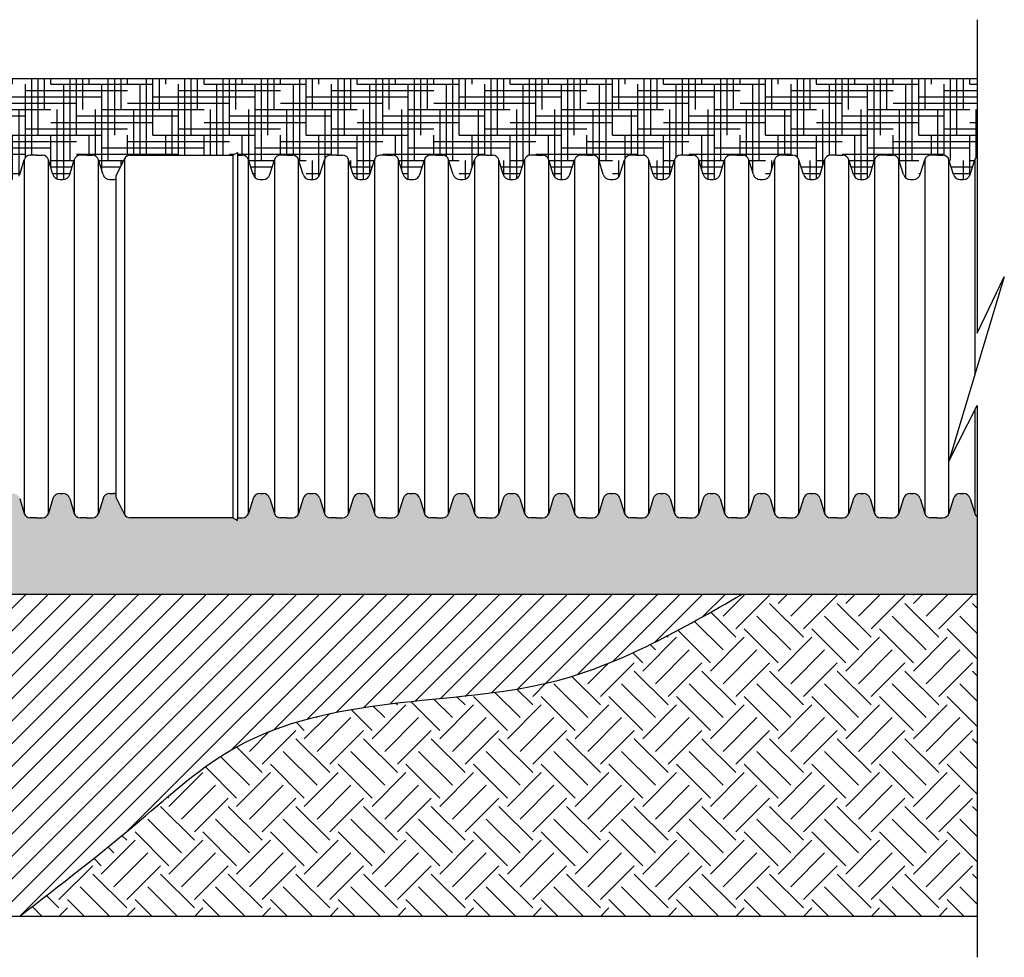
# Model space of a CAD drawing. Units: inches. Extents: x -260 to -141, y -407 to -310.
# Drawn here: x -219 to -141, y -407 to -333 of the extents above; entities that cross this region are included whole.
import ezdxf

# ---------------------------------------------------------------- set-up
doc = ezdxf.new("R2010")
doc.units = ezdxf.units.IN
doc.header["$MEASUREMENT"] = 0
for name, color, linetype in [('Dimmensions', 5, 'Continuous'), ('Foundation', 251, 'Continuous'), ('HDPE Pipe', 7, 'Continuous'), ('Hidden Lines', 7, 'Continuous'), ('Initiall Backfill', 34, 'Continuous'), ('Undisturbed Soil', 36, 'Continuous')]:
    doc.layers.add(name, color=color, linetype=linetype)

msp = doc.modelspace()

# ---------------------------------------------------------------- hatches: boundary and pattern name
h = msp.add_hatch()
h.set_pattern_fill('HOUND', color=26, scale=8)
h.set_pattern_definition([(0, (-244.1935, -378.38077), (2, 0.5), [8, -4]), (90, (-244.1935, -378.38077), (-0.5, -2), [8, -4])])
edge = h.paths.add_edge_path()
edge.add_line((-143.605, -337.961), (-240.569, -337.961))
edge.add_line((-240.569, -337.961), (-240.569, -341.971))
edge.add_line((-240.569, -341.971), (-243.569, -341.971))
edge.add_line((-243.569, -341.971), (-244.194, -343.461))
edge.add_line((-244.194, -343.461), (-233.013, -343.461))
edge.add_line((-233.013, -343.461), (-233.013, -343.961))
edge.add_line((-233.013, -343.961), (-232.533, -343.961))
edge.add_arc((-232.533, -344.451), 0.49, 19.15336, 90, ccw=False)
edge.add_line((-232.07, -344.29), (-231.709, -345.473))
edge.add_arc((-231.176, -345.317), 0.555, 196.33786, 268.92633)
edge.add_line((-231.187, -345.872), (-231.053, -345.872))
edge.add_line((-231.053, -345.872), (-230.926, -345.872))
edge.add_arc((-230.927, -345.306), 0.565, 270.09304, 354.29051)
edge.add_line((-230.364, -345.363), (-230.042, -344.308))
edge.add_arc((-229.574, -344.451), 0.49, 90, 163.01845, ccw=False)
edge.add_line((-229.574, -343.961), (-229.099, -343.961))
edge.add_line((-229.099, -343.961), (-228.619, -343.961))
edge.add_arc((-228.627, -344.47), 0.509, 18.58444, 89.0653, ccw=False)
edge.add_line((-228.145, -344.308), (-227.816, -345.383))
edge.add_arc((-227.254, -345.304), 0.568, 188.04214, 268.68208)
edge.add_line((-227.267, -345.872), (-227.133, -345.872))
edge.add_line((-227.133, -345.872), (-227.006, -345.872))
edge.add_arc((-227.006, -345.323), 0.549, 270, 344.13444)
edge.add_line((-226.478, -345.473), (-226.128, -344.328))
edge.add_arc((-225.654, -344.451), 0.49, 90.67353, 165.50145, ccw=False)
edge.add_line((-225.659, -343.961), (-225.179, -343.961))
edge.add_line((-225.179, -343.961), (-224.699, -343.961))
edge.add_arc((-224.708, -344.471), 0.511, 20.79683, 89.02452, ccw=False)
edge.add_line((-224.23, -344.29), (-223.869, -345.473))
edge.add_arc((-223.341, -345.323), 0.549, 195.86556, 269.39863)
edge.add_line((-223.347, -345.872), (-223.219, -345.872))
edge.add_line((-223.219, -345.872), (-223.086, -345.872))
edge.add_arc((-223.086, -345.323), 0.549, 270, 344.13444)
edge.add_line((-222.558, -345.473), (-222.202, -344.308))
edge.add_arc((-221.734, -344.451), 0.49, 90.67353, 163.01845, ccw=False)
edge.add_line((-221.739, -343.961), (-221.259, -343.961))
edge.add_line((-221.259, -343.961), (-220.773, -343.961))
edge.add_arc((-220.789, -344.472), 0.512, 20.86743, 88.28592, ccw=False)
edge.add_line((-220.31, -344.29), (-219.949, -345.473))
edge.add_arc((-219.421, -345.323), 0.549, 195.86556, 269.39863)
edge.add_line((-219.427, -345.872), (-219.299, -345.872))
edge.add_line((-219.299, -345.872), (-219.166, -345.872))
edge.add_arc((-219.166, -345.323), 0.549, 270, 344.13444)
edge.add_line((-218.638, -345.473), (-218.282, -344.308))
edge.add_arc((-217.814, -344.451), 0.49, 90.67353, 163.01845, ccw=False)
edge.add_line((-217.819, -343.961), (-217.333, -343.961))
edge.add_line((-217.333, -343.961), (-216.853, -343.961))
edge.add_arc((-216.853, -344.451), 0.49, 19.15336, 90, ccw=False)
edge.add_line((-216.39, -344.29), (-216.029, -345.473))
edge.add_arc((-215.501, -345.323), 0.549, 195.86556, 269.39863)
edge.add_line((-215.507, -345.872), (-215.373, -345.872))
edge.add_line((-215.373, -345.872), (-215.246, -345.872))
edge.add_arc((-215.246, -345.323), 0.549, 270, 344.13444)
edge.add_line((-214.718, -345.473), (-214.362, -344.308))
edge.add_arc((-213.894, -344.451), 0.49, 90.67353, 163.01845, ccw=False)
edge.add_line((-213.899, -343.961), (-213.419, -343.961))
edge.add_line((-213.419, -343.961), (-212.933, -343.961))
edge.add_arc((-212.933, -344.451), 0.49, 16.98155, 90, ccw=False)
edge.add_line((-212.465, -344.308), (-212.109, -345.473))
edge.add_arc((-211.581, -345.323), 0.549, 195.86556, 235.81854)
edge.add_arc((-211.581, -345.323), 0.549, 235.81854, 270)
edge.add_line((-211.581, -345.872), (-211.326, -345.872))
edge.add_arc((-211.326, -345.323), 0.549, 270, 295.05394)
edge.add_line((-211.094, -345.82), (-211.094, -345.57))
edge.add_line((-211.094, -345.57), (-210.417, -344.227))
edge.add_arc((-209.964, -344.48), 0.519, 91.95672, 150.9078, ccw=False)
edge.add_line((-209.981, -343.961), (-201.94, -343.961))
edge.add_line((-201.94, -343.961), (-201.571, -343.748))
edge.add_line((-201.571, -343.748), (-201.571, -343.961))
edge.add_line((-201.571, -343.961), (-201.103, -343.961))
edge.add_arc((-201.192, -344.468), 0.515, 31.71402, 79.97763, ccw=False)
edge.add_line((-200.754, -344.197), (-200.705, -344.308))
edge.add_line((-200.705, -344.308), (-200.349, -345.473))
edge.add_arc((-199.816, -345.317), 0.555, 196.33786, 268.92633)
edge.add_line((-199.827, -345.872), (-199.699, -345.872))
edge.add_line((-199.699, -345.872), (-199.566, -345.872))
edge.add_arc((-199.573, -345.314), 0.558, 270.70431, 343.43013)
edge.add_line((-199.038, -345.473), (-198.682, -344.308))
edge.add_arc((-198.214, -344.451), 0.49, 90.67353, 163.01845, ccw=False)
edge.add_line((-198.219, -343.961), (-197.739, -343.961))
edge.add_line((-197.739, -343.961), (-197.253, -343.961))
edge.add_arc((-197.253, -344.451), 0.49, 16.98155, 90, ccw=False)
edge.add_line((-196.785, -344.308), (-196.429, -345.473))
edge.add_arc((-195.901, -345.323), 0.549, 195.86556, 269.39863)
edge.add_line((-195.907, -345.872), (-195.779, -345.872))
edge.add_line((-195.779, -345.872), (-195.652, -345.872))
edge.add_arc((-195.646, -345.323), 0.549, 269.40647, 344.13077)
edge.add_line((-195.118, -345.473), (-194.762, -344.308))
edge.add_arc((-194.294, -344.451), 0.49, 90.67353, 163.01845, ccw=False)
edge.add_line((-194.299, -343.961), (-193.813, -343.961))
edge.add_line((-193.813, -343.961), (-193.333, -343.961))
edge.add_arc((-193.333, -344.451), 0.49, 19.15336, 90, ccw=False)
edge.add_line((-192.87, -344.29), (-192.509, -345.473))
edge.add_arc((-191.981, -345.323), 0.549, 195.86556, 269.39863)
edge.add_line((-191.987, -345.872), (-191.853, -345.872))
edge.add_line((-191.853, -345.872), (-191.726, -345.872))
edge.add_arc((-191.733, -345.314), 0.558, 270.70431, 343.43013)
edge.add_line((-191.198, -345.473), (-190.842, -344.308))
edge.add_arc((-190.374, -344.451), 0.49, 90.67353, 163.01845, ccw=False)
edge.add_line((-190.379, -343.961), (-189.899, -343.961))
edge.add_line((-189.899, -343.961), (-189.413, -343.961))
edge.add_arc((-189.413, -344.451), 0.49, 19.15336, 90, ccw=False)
edge.add_line((-188.95, -344.29), (-188.589, -345.473))
edge.add_arc((-188.061, -345.323), 0.549, 195.86556, 269.39863)
edge.add_line((-188.067, -345.872), (-187.939, -345.872))
edge.add_line((-187.939, -345.872), (-187.806, -345.872))
edge.add_arc((-187.806, -345.323), 0.549, 270, 344.13444)
edge.add_line((-187.278, -345.473), (-186.922, -344.308))
edge.add_arc((-186.454, -344.451), 0.49, 90, 163.01845, ccw=False)
edge.add_line((-186.454, -343.961), (-185.973, -343.961))
edge.add_line((-185.973, -343.961), (-185.493, -343.961))
edge.add_arc((-185.493, -344.451), 0.49, 16.98155, 90, ccw=False)
edge.add_line((-185.025, -344.308), (-184.669, -345.473))
edge.add_arc((-184.141, -345.323), 0.549, 195.86556, 269.39863)
edge.add_line((-184.147, -345.872), (-184.019, -345.872))
edge.add_line((-184.019, -345.872), (-183.886, -345.872))
edge.add_arc((-183.886, -345.323), 0.549, 270, 344.13444)
edge.add_line((-183.358, -345.473), (-183.002, -344.308))
edge.add_arc((-182.534, -344.451), 0.49, 90.67353, 163.01845, ccw=False)
edge.add_line((-182.539, -343.961), (-182.053, -343.961))
edge.add_line((-182.053, -343.961), (-181.573, -343.961))
edge.add_arc((-181.589, -344.472), 0.512, 20.86743, 88.28592, ccw=False)
edge.add_line((-181.11, -344.29), (-180.749, -345.473))
edge.add_arc((-180.221, -345.323), 0.549, 195.86556, 269.39863)
edge.add_line((-180.227, -345.872), (-180.093, -345.872))
edge.add_line((-180.093, -345.872), (-179.966, -345.872))
edge.add_arc((-179.966, -345.323), 0.549, 270, 344.13444)
edge.add_line((-179.438, -345.473), (-179.082, -344.308))
edge.add_arc((-178.614, -344.451), 0.49, 90, 163.01845, ccw=False)
edge.add_line((-178.614, -343.961), (-178.133, -343.961))
edge.add_line((-178.133, -343.961), (-177.653, -343.961))
edge.add_arc((-177.653, -344.451), 0.49, 19.15336, 90, ccw=False)
edge.add_line((-177.19, -344.29), (-176.829, -345.473))
edge.add_arc((-176.301, -345.323), 0.549, 195.86556, 269.39863)
edge.add_line((-176.307, -345.872), (-176.173, -345.872))
edge.add_line((-176.173, -345.872), (-176.052, -345.872))
edge.add_arc((-176.046, -345.323), 0.549, 269.40647, 344.13077)
edge.add_line((-175.518, -345.473), (-175.168, -344.328))
edge.add_arc((-174.694, -344.451), 0.49, 90, 165.50145, ccw=False)
edge.add_line((-174.694, -343.961), (-174.213, -343.961))
edge.add_line((-174.213, -343.961), (-173.733, -343.961))
edge.add_arc((-173.733, -344.451), 0.49, 16.98155, 90, ccw=False)
edge.add_line((-173.265, -344.308), (-172.909, -345.473))
edge.add_arc((-172.381, -345.323), 0.549, 195.86556, 269.39863)
edge.add_line((-172.387, -345.872), (-172.259, -345.872))
edge.add_line((-172.259, -345.872), (-172.126, -345.872))
edge.add_arc((-172.126, -345.323), 0.549, 270, 344.13444)
edge.add_line((-171.598, -345.473), (-171.242, -344.308))
edge.add_arc((-170.774, -344.451), 0.49, 90, 163.01845, ccw=False)
edge.add_line((-170.774, -343.961), (-170.293, -343.961))
edge.add_line((-170.293, -343.961), (-169.813, -343.961))
edge.add_arc((-169.813, -344.451), 0.49, 19.15336, 90, ccw=False)
edge.add_line((-169.35, -344.29), (-168.989, -345.473))
edge.add_arc((-168.461, -345.323), 0.549, 195.86556, 270)
edge.add_line((-168.461, -345.872), (-168.339, -345.872))
edge.add_line((-168.339, -345.872), (-168.206, -345.872))
edge.add_arc((-168.206, -345.323), 0.549, 270, 344.13444)
edge.add_line((-167.678, -345.473), (-167.322, -344.308))
edge.add_arc((-166.854, -344.451), 0.49, 90, 163.01845, ccw=False)
edge.add_line((-166.854, -343.961), (-166.379, -343.961))
edge.add_line((-166.379, -343.961), (-165.899, -343.961))
edge.add_arc((-165.893, -344.451), 0.49, 16.98366, 90.66609, ccw=False)
edge.add_line((-165.425, -344.308), (-165.069, -345.473))
edge.add_arc((-164.541, -345.323), 0.549, 195.86556, 270)
edge.add_line((-164.541, -345.872), (-164.413, -345.872))
edge.add_line((-164.413, -345.872), (-164.286, -345.872))
edge.add_arc((-164.286, -345.323), 0.549, 270, 344.13444)
edge.add_line((-163.758, -345.473), (-163.402, -344.308))
edge.add_arc((-162.934, -344.451), 0.49, 90, 163.01845, ccw=False)
edge.add_line((-162.934, -343.961), (-162.459, -343.961))
edge.add_line((-162.459, -343.961), (-161.973, -343.961))
edge.add_arc((-161.973, -344.451), 0.49, 16.98155, 90, ccw=False)
edge.add_line((-161.505, -344.308), (-161.149, -345.473))
edge.add_arc((-160.621, -345.323), 0.549, 195.86556, 270)
edge.add_line((-160.621, -345.872), (-160.493, -345.872))
edge.add_line((-160.493, -345.872), (-160.366, -345.872))
edge.add_arc((-160.366, -345.323), 0.549, 270, 344.13444)
edge.add_line((-159.838, -345.473), (-159.482, -344.308))
edge.add_arc((-159.014, -344.451), 0.49, 90, 163.01845, ccw=False)
edge.add_line((-159.014, -343.961), (-158.533, -343.961))
edge.add_line((-158.533, -343.961), (-158.053, -343.961))
edge.add_arc((-158.068, -344.471), 0.51, 18.65286, 88.32869, ccw=False)
edge.add_line((-157.585, -344.308), (-157.229, -345.473))
edge.add_arc((-156.701, -345.323), 0.549, 195.86556, 270)
edge.add_line((-156.701, -345.872), (-156.573, -345.872))
edge.add_line((-156.573, -345.872), (-156.446, -345.872))
edge.add_arc((-156.446, -345.323), 0.549, 270, 344.13444)
edge.add_line((-155.918, -345.473), (-155.562, -344.308))
edge.add_arc((-155.094, -344.451), 0.49, 90, 163.01845, ccw=False)
edge.add_line((-155.094, -343.961), (-154.613, -343.961))
edge.add_line((-154.613, -343.961), (-154.133, -343.961))
edge.add_arc((-154.133, -344.451), 0.49, 16.98155, 90, ccw=False)
edge.add_line((-153.665, -344.308), (-153.309, -345.473))
edge.add_arc((-152.781, -345.323), 0.549, 195.86556, 270)
edge.add_line((-152.781, -345.872), (-152.659, -345.872))
edge.add_line((-152.659, -345.872), (-152.526, -345.872))
edge.add_arc((-152.526, -345.323), 0.549, 270, 344.13444)
edge.add_line((-151.998, -345.473), (-151.642, -344.308))
edge.add_arc((-151.174, -344.451), 0.49, 90, 163.01845, ccw=False)
edge.add_line((-151.174, -343.961), (-150.693, -343.961))
edge.add_line((-150.693, -343.961), (-150.213, -343.961))
edge.add_arc((-150.213, -344.451), 0.49, 16.98155, 90, ccw=False)
edge.add_line((-149.745, -344.308), (-149.389, -345.473))
edge.add_arc((-148.861, -345.323), 0.549, 195.86556, 270)
edge.add_line((-148.861, -345.872), (-148.733, -345.872))
edge.add_line((-148.733, -345.872), (-148.606, -345.872))
edge.add_arc((-148.606, -345.323), 0.549, 270, 344.13444)
edge.add_line((-148.078, -345.473), (-147.722, -344.308))
edge.add_arc((-147.254, -344.451), 0.49, 90, 163.01845, ccw=False)
edge.add_line((-147.254, -343.961), (-146.773, -343.961))
edge.add_line((-146.773, -343.961), (-146.299, -343.961))
edge.add_arc((-146.293, -344.451), 0.49, 16.98366, 90.66609, ccw=False)
edge.add_line((-145.825, -344.308), (-145.469, -345.473))
edge.add_arc((-144.941, -345.323), 0.549, 195.86556, 270)
edge.add_line((-144.941, -345.872), (-144.813, -345.872))
edge.add_line((-144.813, -345.872), (-144.686, -345.872))
edge.add_arc((-144.686, -345.323), 0.549, 270, 344.13444)
edge.add_line((-144.158, -345.473), (-143.802, -344.308))
edge.add_arc((-143.334, -344.451), 0.49, 122.83802, 163.01845, ccw=False)
edge.add_line((-143.599, -344.039), (-143.605, -337.961))
edge = h.paths.add_edge_path(flags=16)
edge.add_line((-210.456, -344.068), (-210.442, -344.051))
edge.add_arc((-209.248, -345.839), 2.15, 117.78221, 123.73364, ccw=False)
edge.add_line((-210.25, -343.937), (-210.456, -344.068))
at = {"layer": 'Foundation'}
h = msp.add_hatch(dxfattribs=at)
h.set_pattern_fill('ANSI31', color=256, scale=10, style=0)
h.set_pattern_definition([(45, (-295.111, -375.7801), (-0.883883, 0.883883), [])])
edge = h.paths.add_edge_path()
edge.add_line((-240.569, -378.381), (-240.569, -403.594))
edge.add_line((-240.569, -403.594), (-218.615, -403.594))
edge.add_spline(control_points=[(-218.615, -403.594), (-215.468, -401.164), (-209.787, -396.777), (-201.252, -388.991), (-189.337, -386.557), (-175.343, -386.035), (-166.741, -381.082), (-162.049, -378.381)], knot_values=[0, 0, 0, 0, 11.973498, 21.61206, 34.007051, 47.289792, 63.224181, 63.224181, 63.224181, 63.224181], degree=3, periodic=0)
edge.add_line((-162.049, -378.381), (-240.569, -378.381))
at = {"layer": 'Initiall Backfill'}
h = msp.add_hatch(dxfattribs=at)
h.set_pattern_fill('GRAVEL', color=253, scale=3, angle=45, style=0)
h.set_pattern_definition([(273.01279, (-0.59397, 3.64867), (2.12132034, -36.06244584), [0.403608, -39.957264]), (229.96974, (-0.57276, 3.24562), (23.33452378, 27.577164466), [0.692604, -68.567774]), (177.510447, (-1.01823, 2.71529), (44.547727215, -2.12132034), [0.488364, -48.348098]), (312.27369, (-1.31522, 1.35765), (-40.305086528, 44.547727215), [0.630714, -62.440674]), (337.833654, (-0.89095, 0.89095), (-36.06244584, 14.849242405), [0.618465, -61.22812]), (42.27369, (-0.3182, 0.65761), (-44.547727215, -40.305086528), [0.630714, -62.440674]), (82.69424, (0.14849, 1.08187), (-6.36396103, -48.790367902), [0.834087, -82.574546]), (117.255328, (0.25456, 1.90919), (-31.819805153, 61.518289963), [0.787464, -77.958964]), (166.429566, (-0.10607, 2.60922), (-44.547727215, 10.60660172), [0.63285, -62.65222]), (220.23636, (-0.72125, 2.75772), (25.45584412, 21.21320344), [0.722496, -35.402288]), (267.397438, (-1.27279, 2.29103), (-2.121320344, -48.790367902), [0.934344, -92.500125]), (183.814075, (0.8061, 3.43654), (-27.57716447, -2.12132034), [0.318903, -31.571534]), (216.469234, (0.4879, 3.41533), (31.819805153, 23.33452378), [0.606711, -60.064534]), (270, (0, 3.0547), (2.12132, -2.12132), [0.424263, -3.818378]), (248.19859, (-0.40305, 3.16077), (6.36396103, 14.8492424), [0.228474, -22.618845]), (336.80141, (-0.4879, 2.94864), (-8.4852814, 4.2426407), [0.323109, -15.832385]), (75.96376, (-0.1909, 2.82136), (2.12132034, 10.6066017), [0.524787, -16.968069]), (206.56505, (-0.0636, 3.3305), (6.363961, 2.1213203), [0.379473, -9.10736]), (61.38954, (-1.71827, 1.71827), (14.849242405, 27.577164466), [0.5316, -52.628535]), (115.346176, (-1.46371, 2.18496), (14.849242405, -31.81980515), [0.445983, -44.152223]), (338.19859, (-0.4879, 3.75474), (-14.8492424, 6.36396103), [0.456945, -22.390374]), (28.61046, (-0.06364, 3.58503), (-27.577164466, -14.849242405), [0.5316, -52.628535]), (24.443955, (-0.40305, 0.40305), (-14.8492424, -6.36396103), [0.51264, -25.119371]), (339.77514, (0.06364, 0.61518), (-33.9411255, 12.72792206), [0.429534, -42.52393]), (111.80141, (1.65463, 1.65463), (-6.36396103, 14.8492424), [0.456945, -22.390374]), (62.354025, (1.48492, 2.0789), (-19.09188309, -36.06244584), [0.502893, -49.78627]), (114.443955, (0.6152, 0.6152), (6.36396103, -14.8492424), [0.25632, -25.375691]), (146.30993, (1.52735, 1.52735), (-10.6066017, 6.363961), [0.15297, -15.144089]), (210.96376, (1.4001, 1.6122), (8.4852814, 4.2426407), [0.618465, -11.750852]), (231.009006, (0.86974, 1.294), (19.09188309, 23.33452378), [0.57315, -56.74177]), (348.69007, (0, 2.6304), (-6.363961, 2.1213203), [0.432666, -10.383988]), (38.157227, (0.42426, 2.54558), (40.305086528, 31.819805153), [0.755382, -74.782688]), (105.945396, (1.01823, 3.01227), (6.36396103, -23.33452378), [0.308868, -30.578022]), (135, (0.9334, 3.3093), (-4.24264, 4e-16), [0.18, -2.82]), (165.256437, (0.76368, 1.31522), (23.33452378, -6.36396103), [0.416772, -41.26056]), (93.01279, (0.36062, 1.42128), (-2.12132034, 36.06244584), [0.807216, -39.553656]), (45, (0.3182, 2.2274), (0, 4.24264), [0.78, -2.22]), (10.304846, (0.86974, 2.77893), (36.06244584, 6.36396103), [0.474342, -46.959823]), (299.0546, (1.33643, 2.8638), (6.36396103, -10.6066017), [0.436806, -21.403524]), (252.645975, (1.54856, 2.48194), (-19.091883092, -61.518289963), [0.711195, -70.408423]), (220.42608, (1.33643, 1.80312), (-29.69848481, -25.455844123), [0.752397, -74.48722])])
h.paths.add_polyline_path([(-143.599, -372.302, -0.177139), (-143.802, -372.034), (-144.164, -370.848, 0.324449), (-144.686, -370.47), (-144.813, -370.47), (-144.941, -370.47, 0.324449), (-145.462, -370.848), (-145.825, -372.034, -0.32984), (-146.293, -372.381), (-146.773, -372.381), (-147.254, -372.381, -0.32984), (-147.722, -372.034), (-148.084, -370.848, 0.324449), (-148.606, -370.47), (-148.733, -370.47), (-148.861, -370.47, 0.324449), (-149.382, -370.848), (-149.745, -372.034, -0.32984), (-150.213, -372.381), (-150.693, -372.381), (-151.174, -372.381, -0.32984), (-151.642, -372.034), (-152.004, -370.848, 0.324449), (-152.526, -370.47), (-152.653, -370.47), (-152.781, -370.47, 0.324449), (-153.302, -370.848), (-153.665, -372.034, -0.32984), (-154.133, -372.381), (-154.613, -372.381), (-155.094, -372.381, -0.32984), (-155.562, -372.034), (-155.924, -370.848, 0.324449), (-156.446, -370.47), (-156.573, -370.47), (-156.701, -370.47, 0.324449), (-157.222, -370.848), (-157.585, -372.034, -0.32984), (-158.053, -372.381), (-158.533, -372.381), (-159.014, -372.381, -0.32984), (-159.482, -372.034), (-159.844, -370.848, 0.324449), (-160.366, -370.47), (-160.493, -370.47), (-160.621, -370.47, 0.324449), (-161.142, -370.848), (-161.505, -372.034, -0.32984), (-161.973, -372.381), (-162.453, -372.381), (-162.934, -372.381, -0.32984), (-163.402, -372.034), (-163.764, -370.848, 0.324449), (-164.286, -370.47), (-164.413, -370.47), (-164.541, -370.47, 0.324449), (-165.062, -370.848), (-165.425, -372.034, -0.32984), (-165.893, -372.381), (-166.373, -372.381), (-166.854, -372.381, -0.32984), (-167.322, -372.034), (-167.684, -370.848, 0.324449), (-168.206, -370.47), (-168.333, -370.47), (-168.461, -370.47, 0.324449), (-168.982, -370.848), (-169.345, -372.034, -0.32984), (-169.813, -372.381), (-170.293, -372.381), (-170.774, -372.381, -0.32984), (-171.242, -372.034), (-171.604, -370.848, 0.324449), (-172.126, -370.47), (-172.253, -370.47), (-172.381, -370.47, 0.324449), (-172.902, -370.848), (-173.265, -372.034, -0.32984), (-173.733, -372.381), (-174.213, -372.381), (-174.694, -372.381, -0.32984), (-175.162, -372.034), (-175.524, -370.848, 0.324449), (-176.046, -370.47), (-176.173, -370.47), (-176.301, -370.47, 0.324449), (-176.822, -370.848), (-177.185, -372.034, -0.32984), (-177.653, -372.381), (-178.133, -372.381), (-178.614, -372.381, -0.32984), (-179.082, -372.034), (-179.444, -370.848, 0.324449), (-179.966, -370.47), (-180.093, -370.47), (-180.221, -370.47, 0.324449), (-180.742, -370.848), (-181.105, -372.034, -0.32984), (-181.573, -372.381), (-182.053, -372.381), (-182.534, -372.381, -0.32984), (-183.002, -372.034), (-183.364, -370.848, 0.324449), (-183.886, -370.47), (-184.013, -370.47), (-184.141, -370.47, 0.324449), (-184.662, -370.848), (-185.025, -372.034, -0.32984), (-185.493, -372.381), (-185.973, -372.381), (-186.454, -372.381, -0.32984), (-186.922, -372.034), (-187.284, -370.848, 0.324449), (-187.806, -370.47), (-187.933, -370.47), (-188.061, -370.47, 0.324449), (-188.582, -370.848), (-188.945, -372.034, -0.32984), (-189.413, -372.381), (-189.893, -372.381), (-190.374, -372.381, -0.32984), (-190.842, -372.034), (-191.204, -370.848, 0.324449), (-191.726, -370.47), (-191.853, -370.47), (-191.981, -370.47, 0.324449), (-192.502, -370.848), (-192.865, -372.034, -0.32984), (-193.333, -372.381), (-193.813, -372.381), (-194.294, -372.381, -0.32984), (-194.762, -372.034), (-195.124, -370.848, 0.324449), (-195.646, -370.47), (-195.773, -370.47), (-195.901, -370.47, 0.324449), (-196.422, -370.848), (-196.785, -372.034, -0.32984), (-197.253, -372.381), (-197.733, -372.381), (-198.214, -372.381, -0.32984), (-198.682, -372.034), (-199.044, -370.848, 0.324449), (-199.566, -370.47), (-199.693, -370.47), (-199.821, -370.47, 0.324449), (-200.342, -370.848), (-200.705, -372.034, -0.32984), (-201.173, -372.381), (-201.571, -372.381), (-201.571, -372.594), (-201.94, -372.381), (-209.955, -372.381, -0.277164), (-210.417, -372.114), (-211.094, -370.772), (-211.094, -370.521, 0.109756), (-211.326, -370.47), (-211.453, -370.47), (-211.581, -370.47, 0.324449), (-212.102, -370.848), (-212.465, -372.034, -0.32984), (-212.933, -372.381), (-213.413, -372.381), (-213.894, -372.381, -0.32984), (-214.362, -372.034), (-214.724, -370.848, 0.324449), (-215.246, -370.47), (-215.373, -370.47), (-215.501, -370.47, 0.324449), (-216.022, -370.848), (-216.385, -372.034, -0.32984), (-216.853, -372.381), (-217.333, -372.381), (-217.814, -372.381, -0.32984), (-218.282, -372.034), (-218.644, -370.848, 0.324449), (-219.166, -370.47), (-219.293, -370.47), (-219.421, -370.47, 0.324449), (-219.942, -370.848), (-220.305, -372.034, -0.32984), (-220.773, -372.381), (-221.253, -372.381), (-221.734, -372.381, -0.32984), (-222.202, -372.034), (-222.564, -370.848, 0.324449), (-223.086, -370.47), (-223.213, -370.47), (-223.341, -370.47, 0.324449), (-223.862, -370.848), (-224.225, -372.034, -0.32984), (-224.693, -372.381), (-225.173, -372.381), (-225.654, -372.381, -0.32984), (-226.122, -372.034), (-226.484, -370.848, 0.324449), (-227.006, -370.47), (-227.133, -370.47), (-227.261, -370.47, 0.324449), (-227.782, -370.848), (-228.145, -372.034, -0.32984), (-228.613, -372.381), (-229.093, -372.381), (-229.574, -372.381, -0.32984), (-230.042, -372.034), (-230.404, -370.848, 0.324449), (-230.926, -370.47), (-231.053, -370.47), (-231.181, -370.47, 0.324449), (-231.702, -370.848), (-232.065, -372.034, -0.32984), (-232.533, -372.381), (-233.013, -372.381), (-233.013, -372.881), (-244.181, -372.881), (-243.557, -374.371), (-240.569, -374.371), (-240.569, -378.381), (-143.599, -378.381)])
at = {"layer": 'Undisturbed Soil'}
h = msp.add_hatch(dxfattribs=at)
h.set_pattern_fill('EARTH', color=36, scale=15, angle=45, style=0)
h.set_pattern_definition([(45, (-295.111, -375.78), (4e-16, 5.3033), [3.75, -3.75]), (45, (-296.1053, -374.7857), (4e-16, 5.3033), [3.75, -3.75]), (45, (-297.0997, -373.7913), (4e-16, 5.3033), [3.75, -3.75]), (135, (-297.0997, -373.1284), (-5.3033, 4e-16), [3.75, -3.75]), (135, (-296.1053, -372.134), (-5.3033, 4e-16), [3.75, -3.75]), (135, (-295.111, -371.1397), (-5.3033, 4e-16), [3.75, -3.75])])
edge = h.paths.add_edge_path()
edge.add_spline(control_points=[(-162.049, -378.381), (-166.741, -381.082), (-175.343, -386.035), (-189.337, -386.557), (-201.252, -388.991), (-209.787, -396.777), (-215.468, -401.164), (-218.615, -403.594)], knot_values=[0, 0, 0, 0, 15.934389, 29.21713, 41.612121, 51.250684, 63.224181, 63.224181, 63.224181, 63.224181], degree=3, periodic=0)
edge.add_line((-218.615, -403.594), (-204.569, -403.594))
edge.add_line((-204.569, -403.594), (-168.569, -403.594))
edge.add_line((-168.569, -403.594), (-143.599, -403.594))
edge.add_line((-143.599, -403.594), (-143.599, -378.381))
edge.add_line((-143.599, -378.381), (-162.049, -378.381))

# ---------------------------------------------------------------- linework, layer by layer
for p, q in [((-218.282, -344.308), (-218.282, -372.034)), ((-216.385, -372.034), (-216.385, -344.308)), ((-214.362, -344.308), (-214.362, -372.034)), ((-212.465, -372.034), (-212.465, -344.308)), ((-200.705, -372.034), (-200.705, -344.308)), ((-198.682, -344.308), (-198.682, -372.034)), ((-196.785, -372.034), (-196.785, -344.308)), ((-194.762, -344.308), (-194.762, -372.034)), ((-192.865, -372.034), (-192.865, -344.308)), ((-190.842, -344.308), (-190.842, -372.034)), ((-188.945, -372.034), (-188.945, -344.308)), ((-186.922, -344.308), (-186.922, -372.034)), ((-185.025, -372.034), (-185.025, -344.308)), ((-183.002, -344.308), (-183.002, -372.034)), ((-181.105, -372.034), (-181.105, -344.308)), ((-179.082, -344.308), (-179.082, -372.034)), ((-177.185, -372.034), (-177.185, -344.308)), ((-175.162, -344.308), (-175.162, -372.034)), ((-173.265, -372.034), (-173.265, -344.308)), ((-171.242, -344.308), (-171.242, -372.034)), ((-169.345, -372.034), (-169.345, -344.308)), ((-167.322, -344.308), (-167.322, -372.034)), ((-165.425, -372.034), (-165.425, -344.308)), ((-163.402, -344.308), (-163.402, -372.034)), ((-161.505, -372.034), (-161.505, -344.308)), ((-159.482, -344.308), (-159.482, -372.034)), ((-157.585, -372.034), (-157.585, -344.308)), ((-155.562, -344.308), (-155.562, -372.034)), ((-153.665, -372.034), (-153.665, -344.308)), ((-151.642, -344.308), (-151.642, -372.034)), ((-149.745, -372.034), (-149.745, -344.308)), ((-147.722, -344.308), (-147.722, -372.034)), ((-145.825, -372.034), (-145.825, -344.308)), ((-143.802, -344.308), (-143.802, -361.203)), ((-143.802, -363.969), (-143.802, -372.034))]:
    msp.add_line(p, q)
msp.add_spline([(-218.615, -403.594), (-209.252, -396.13), (-201.579, -390.297), (-189.643, -386.956), (-176.488, -385.121), (-162.049, -378.381)], degree=3)
at = {"layer": 'Dimmensions'}
msp.add_lwpolyline([(-143.599, -333.334), (-143.599, -357.897), (-141.483, -353.49), (-145.831, -367.948), (-143.599, -363.571), (-143.599, -406.824)], dxfattribs=at)
at = {"layer": 'HDPE Pipe'}
for p, q in [((-217.333, -343.961), (-217.814, -343.961)), ((-217.333, -343.961), (-216.853, -343.961)), ((-213.413, -343.961), (-213.894, -343.961)), ((-213.413, -343.961), (-212.933, -343.961)), ((-209.981, -343.961), (-201.94, -343.961)), ((-209.493, -343.961), (-209.974, -343.961)), ((-201.94, -343.961), (-201.571, -343.748)), ((-201.94, -343.961), (-201.94, -372.381)), ((-201.571, -343.748), (-201.571, -372.381)), ((-201.571, -343.961), (-201.173, -343.961)), ((-197.733, -343.961), (-198.214, -343.961)), ((-197.733, -343.961), (-197.253, -343.961)), ((-193.813, -343.961), (-194.294, -343.961)), ((-193.813, -343.961), (-193.333, -343.961)), ((-189.893, -343.961), (-190.374, -343.961)), ((-189.893, -343.961), (-189.413, -343.961)), ((-185.973, -343.961), (-186.454, -343.961)), ((-185.973, -343.961), (-185.493, -343.961)), ((-182.053, -343.961), (-182.534, -343.961)), ((-182.053, -343.961), (-181.573, -343.961)), ((-178.133, -343.961), (-178.614, -343.961)), ((-178.133, -343.961), (-177.653, -343.961)), ((-174.213, -343.961), (-174.694, -343.961)), ((-174.213, -343.961), (-173.733, -343.961)), ((-170.293, -343.961), (-170.774, -343.961)), ((-170.293, -343.961), (-169.813, -343.961)), ((-166.373, -343.961), (-166.854, -343.961)), ((-166.373, -343.961), (-165.893, -343.961)), ((-162.453, -343.961), (-162.934, -343.961)), ((-162.453, -343.961), (-161.973, -343.961)), ((-158.533, -343.961), (-159.014, -343.961)), ((-158.533, -343.961), (-158.053, -343.961)), ((-154.613, -343.961), (-155.094, -343.961)), ((-154.613, -343.961), (-154.133, -343.961)), ((-150.693, -343.961), (-151.174, -343.961)), ((-150.693, -343.961), (-150.213, -343.961)), ((-146.773, -343.961), (-147.254, -343.961)), ((-146.773, -343.961), (-146.293, -343.961)), ((-218.638, -345.473), (-218.282, -344.308)), ((-216.029, -345.473), (-216.385, -344.308)), ((-214.718, -345.473), (-214.362, -344.308)), ((-212.109, -345.473), (-212.465, -344.308)), ((-210.417, -344.227), (-211.094, -345.57)), ((-210.417, -344.227), (-210.417, -372.114)), ((-200.349, -345.473), (-200.705, -344.308)), ((-199.038, -345.473), (-198.682, -344.308)), ((-196.429, -345.473), (-196.785, -344.308)), ((-195.118, -345.473), (-194.762, -344.308)), ((-192.509, -345.473), (-192.865, -344.308)), ((-191.198, -345.473), (-190.842, -344.308)), ((-188.589, -345.473), (-188.945, -344.308)), ((-187.278, -345.473), (-186.922, -344.308)), ((-184.669, -345.473), (-185.025, -344.308)), ((-183.358, -345.473), (-183.002, -344.308)), ((-180.749, -345.473), (-181.105, -344.308)), ((-179.438, -345.473), (-179.082, -344.308)), ((-176.829, -345.473), (-177.185, -344.308)), ((-175.518, -345.473), (-175.162, -344.308)), ((-172.909, -345.473), (-173.265, -344.308)), ((-171.598, -345.473), (-171.242, -344.308)), ((-168.989, -345.473), (-169.345, -344.308)), ((-167.678, -345.473), (-167.322, -344.308)), ((-165.069, -345.473), (-165.425, -344.308)), ((-163.758, -345.473), (-163.402, -344.308)), ((-161.149, -345.473), (-161.505, -344.308)), ((-159.838, -345.473), (-159.482, -344.308)), ((-157.229, -345.473), (-157.585, -344.308)), ((-155.918, -345.473), (-155.562, -344.308)), ((-153.309, -345.473), (-153.665, -344.308)), ((-151.998, -345.473), (-151.642, -344.308)), ((-149.389, -345.473), (-149.745, -344.308)), ((-148.078, -345.473), (-147.722, -344.308)), ((-145.469, -345.473), (-145.825, -344.308)), ((-144.158, -345.473), (-143.802, -344.308)), ((-211.094, -345.57), (-211.094, -370.772)), ((-215.501, -345.872), (-215.373, -345.872)), ((-215.373, -345.872), (-215.246, -345.872)), ((-211.581, -345.872), (-211.453, -345.872)), ((-211.453, -345.872), (-211.326, -345.872)), ((-199.821, -345.872), (-199.693, -345.872)), ((-199.693, -345.872), (-199.566, -345.872)), ((-195.901, -345.872), (-195.773, -345.872)), ((-195.773, -345.872), (-195.646, -345.872)), ((-191.981, -345.872), (-191.853, -345.872)), ((-191.853, -345.872), (-191.726, -345.872)), ((-188.061, -345.872), (-187.933, -345.872)), ((-187.933, -345.872), (-187.806, -345.872)), ((-184.141, -345.872), (-184.013, -345.872)), ((-184.013, -345.872), (-183.886, -345.872)), ((-180.221, -345.872), (-180.093, -345.872)), ((-180.093, -345.872), (-179.966, -345.872)), ((-176.301, -345.872), (-176.173, -345.872)), ((-176.173, -345.872), (-176.046, -345.872)), ((-172.381, -345.872), (-172.253, -345.872)), ((-172.253, -345.872), (-172.126, -345.872)), ((-168.461, -345.872), (-168.333, -345.872)), ((-168.333, -345.872), (-168.206, -345.872)), ((-164.541, -345.872), (-164.413, -345.872)), ((-164.413, -345.872), (-164.286, -345.872)), ((-160.621, -345.872), (-160.493, -345.872)), ((-160.493, -345.872), (-160.366, -345.872)), ((-156.701, -345.872), (-156.573, -345.872)), ((-156.573, -345.872), (-156.446, -345.872)), ((-152.781, -345.872), (-152.653, -345.872)), ((-152.653, -345.872), (-152.526, -345.872)), ((-148.861, -345.872), (-148.733, -345.872)), ((-148.733, -345.872), (-148.606, -345.872)), ((-144.941, -345.872), (-144.813, -345.872)), ((-144.813, -345.872), (-144.686, -345.872)), ((-218.638, -370.869), (-218.282, -372.034)), ((-216.029, -370.869), (-216.385, -372.034)), ((-215.501, -370.47), (-215.373, -370.47)), ((-215.373, -370.47), (-215.246, -370.47)), ((-214.718, -370.869), (-214.362, -372.034)), ((-212.109, -370.869), (-212.465, -372.034)), ((-211.581, -370.47), (-211.453, -370.47)), ((-211.453, -370.47), (-211.326, -370.47)), ((-211.095, -370.769), (-210.419, -372.111)), ((-200.349, -370.869), (-200.705, -372.034)), ((-199.821, -370.47), (-199.693, -370.47)), ((-199.693, -370.47), (-199.566, -370.47)), ((-199.038, -370.869), (-198.682, -372.034)), ((-196.429, -370.869), (-196.785, -372.034)), ((-195.901, -370.47), (-195.773, -370.47)), ((-195.773, -370.47), (-195.646, -370.47)), ((-195.118, -370.869), (-194.762, -372.034)), ((-192.509, -370.869), (-192.865, -372.034)), ((-191.981, -370.47), (-191.853, -370.47)), ((-191.853, -370.47), (-191.726, -370.47)), ((-191.198, -370.869), (-190.842, -372.034)), ((-188.589, -370.869), (-188.945, -372.034)), ((-188.061, -370.47), (-187.933, -370.47)), ((-187.933, -370.47), (-187.806, -370.47)), ((-187.278, -370.869), (-186.922, -372.034)), ((-184.669, -370.869), (-185.025, -372.034)), ((-184.141, -370.47), (-184.013, -370.47)), ((-184.013, -370.47), (-183.886, -370.47)), ((-183.358, -370.869), (-183.002, -372.034)), ((-180.749, -370.869), (-181.105, -372.034)), ((-180.221, -370.47), (-180.093, -370.47)), ((-180.093, -370.47), (-179.966, -370.47)), ((-179.438, -370.869), (-179.082, -372.034)), ((-176.829, -370.869), (-177.185, -372.034)), ((-176.301, -370.47), (-176.173, -370.47)), ((-176.173, -370.47), (-176.046, -370.47)), ((-175.518, -370.869), (-175.162, -372.034)), ((-172.909, -370.869), (-173.265, -372.034)), ((-172.381, -370.47), (-172.253, -370.47)), ((-172.253, -370.47), (-172.126, -370.47)), ((-171.598, -370.869), (-171.242, -372.034)), ((-168.989, -370.869), (-169.345, -372.034)), ((-168.461, -370.47), (-168.333, -370.47)), ((-168.333, -370.47), (-168.206, -370.47)), ((-167.678, -370.869), (-167.322, -372.034)), ((-165.069, -370.869), (-165.425, -372.034)), ((-164.541, -370.47), (-164.413, -370.47)), ((-164.413, -370.47), (-164.286, -370.47)), ((-163.758, -370.869), (-163.402, -372.034)), ((-161.149, -370.869), (-161.505, -372.034)), ((-160.621, -370.47), (-160.493, -370.47)), ((-160.493, -370.47), (-160.366, -370.47)), ((-159.838, -370.869), (-159.482, -372.034)), ((-157.229, -370.869), (-157.585, -372.034)), ((-156.701, -370.47), (-156.573, -370.47)), ((-156.573, -370.47), (-156.446, -370.47)), ((-155.918, -370.869), (-155.562, -372.034)), ((-153.309, -370.869), (-153.665, -372.034)), ((-152.781, -370.47), (-152.653, -370.47)), ((-152.653, -370.47), (-152.526, -370.47)), ((-151.998, -370.869), (-151.642, -372.034)), ((-149.389, -370.869), (-149.745, -372.034)), ((-148.861, -370.47), (-148.733, -370.47)), ((-148.733, -370.47), (-148.606, -370.47)), ((-148.078, -370.869), (-147.722, -372.034)), ((-145.469, -370.869), (-145.825, -372.034)), ((-144.941, -370.47), (-144.813, -370.47)), ((-144.813, -370.47), (-144.686, -370.47)), ((-144.158, -370.869), (-143.802, -372.034)), ((-217.333, -372.381), (-217.814, -372.381)), ((-217.333, -372.381), (-216.853, -372.381)), ((-213.413, -372.381), (-213.894, -372.381)), ((-213.413, -372.381), (-212.933, -372.381)), ((-201.94, -372.381), (-209.981, -372.381)), ((-201.94, -372.381), (-201.571, -372.594)), ((-201.571, -372.381), (-201.173, -372.381)), ((-201.571, -372.594), (-201.571, -372.381)), ((-197.733, -372.381), (-198.214, -372.381)), ((-197.733, -372.381), (-197.253, -372.381)), ((-193.813, -372.381), (-194.294, -372.381)), ((-193.813, -372.381), (-193.333, -372.381)), ((-189.893, -372.381), (-190.374, -372.381)), ((-189.893, -372.381), (-189.413, -372.381)), ((-185.973, -372.381), (-186.454, -372.381)), ((-185.973, -372.381), (-185.493, -372.381)), ((-182.053, -372.381), (-182.534, -372.381)), ((-182.053, -372.381), (-181.573, -372.381)), ((-178.133, -372.381), (-178.614, -372.381)), ((-178.133, -372.381), (-177.653, -372.381)), ((-174.213, -372.381), (-174.694, -372.381)), ((-174.213, -372.381), (-173.733, -372.381)), ((-170.293, -372.381), (-170.774, -372.381)), ((-170.293, -372.381), (-169.813, -372.381)), ((-166.373, -372.381), (-166.854, -372.381)), ((-166.373, -372.381), (-165.893, -372.381)), ((-162.453, -372.381), (-162.934, -372.381)), ((-162.453, -372.381), (-161.973, -372.381)), ((-158.533, -372.381), (-159.014, -372.381)), ((-158.533, -372.381), (-158.053, -372.381)), ((-154.613, -372.381), (-155.094, -372.381)), ((-154.613, -372.381), (-154.133, -372.381)), ((-150.693, -372.381), (-151.174, -372.381)), ((-150.693, -372.381), (-150.213, -372.381)), ((-146.773, -372.381), (-147.254, -372.381)), ((-146.773, -372.381), (-146.293, -372.381))]:
    msp.add_line(p, q, dxfattribs=at)
for centre, radius, start, end in [((-217.814, -344.451), 0.49, 90, 163.01845), ((-216.853, -344.451), 0.49, 16.98155, 90), ((-213.894, -344.451), 0.49, 90, 163.01845), ((-212.933, -344.451), 0.49, 16.98155, 90), ((-209.964, -344.479), 0.518, 91.03342, 150.93756), ((-201.173, -344.451), 0.49, 16.98155, 90), ((-198.214, -344.451), 0.49, 90, 163.01845), ((-197.253, -344.451), 0.49, 16.98155, 90), ((-194.294, -344.451), 0.49, 90, 163.01845), ((-193.333, -344.451), 0.49, 16.98155, 90), ((-190.374, -344.451), 0.49, 90, 163.01845), ((-189.413, -344.451), 0.49, 16.98155, 90), ((-186.454, -344.451), 0.49, 90, 163.01845), ((-185.493, -344.451), 0.49, 16.98155, 90), ((-182.534, -344.451), 0.49, 90, 163.01845), ((-181.573, -344.451), 0.49, 16.98155, 90), ((-178.614, -344.451), 0.49, 90, 163.01845), ((-177.653, -344.451), 0.49, 16.98155, 90), ((-174.694, -344.451), 0.49, 90, 163.01845), ((-173.733, -344.451), 0.49, 16.98155, 90), ((-170.774, -344.451), 0.49, 90, 163.01845), ((-169.813, -344.451), 0.49, 16.98155, 90), ((-166.854, -344.451), 0.49, 90, 163.01845), ((-165.893, -344.451), 0.49, 16.98155, 90), ((-162.934, -344.451), 0.49, 90, 163.01845), ((-161.973, -344.451), 0.49, 16.98155, 90), ((-159.014, -344.451), 0.49, 90, 163.01845), ((-158.053, -344.451), 0.49, 16.98155, 90), ((-155.094, -344.451), 0.49, 90, 163.01845), ((-154.133, -344.451), 0.49, 16.98155, 90), ((-151.174, -344.451), 0.49, 90, 163.01845), ((-150.213, -344.451), 0.49, 16.98155, 90), ((-147.254, -344.451), 0.49, 90, 163.01845), ((-146.293, -344.451), 0.49, 16.98155, 90), ((-143.334, -344.451), 0.49, 122.83802, 163.01845), ((-215.501, -345.323), 0.549, 195.86556, 270), ((-215.246, -345.323), 0.549, 270, 344.13444), ((-211.581, -345.323), 0.549, 195.86556, 270), ((-199.821, -345.323), 0.549, 195.86556, 270), ((-199.566, -345.323), 0.549, 270, 344.13444), ((-195.901, -345.323), 0.549, 195.86556, 270), ((-195.646, -345.323), 0.549, 270, 344.13444), ((-191.981, -345.323), 0.549, 195.86556, 270), ((-191.726, -345.323), 0.549, 270, 344.13444), ((-188.061, -345.323), 0.549, 195.86556, 270), ((-187.806, -345.323), 0.549, 270, 344.13444), ((-184.141, -345.323), 0.549, 195.86556, 270), ((-183.886, -345.323), 0.549, 270, 344.13444), ((-180.221, -345.323), 0.549, 195.86556, 270), ((-179.966, -345.323), 0.549, 270, 344.13444), ((-176.301, -345.323), 0.549, 195.86556, 270), ((-176.046, -345.323), 0.549, 270, 344.13444), ((-172.381, -345.323), 0.549, 195.86556, 270), ((-172.126, -345.323), 0.549, 270, 344.13444), ((-168.461, -345.323), 0.549, 195.86556, 270), ((-168.206, -345.323), 0.549, 270, 344.13444), ((-164.541, -345.323), 0.549, 195.86556, 270), ((-164.286, -345.323), 0.549, 270, 344.13444), ((-160.621, -345.323), 0.549, 195.86556, 270), ((-160.366, -345.323), 0.549, 270, 344.13444), ((-156.701, -345.323), 0.549, 195.86556, 270), ((-156.446, -345.323), 0.549, 270, 344.13444), ((-152.781, -345.323), 0.549, 195.86556, 270), ((-152.526, -345.323), 0.549, 270, 344.13444), ((-148.861, -345.323), 0.549, 195.86556, 270), ((-148.606, -345.323), 0.549, 270, 344.13444), ((-144.941, -345.323), 0.549, 195.86556, 270), ((-144.686, -345.323), 0.549, 270, 344.13444), ((-211.326, -345.323), 0.549, 270, 295.05394), ((-215.501, -371.019), 0.549, 90, 164.13444), ((-215.246, -371.019), 0.549, 15.86556, 90), ((-211.581, -371.019), 0.549, 90, 164.13444), ((-211.326, -371.019), 0.549, 64.94606, 90), ((-199.821, -371.019), 0.549, 90, 164.13444), ((-199.566, -371.019), 0.549, 15.86556, 90), ((-195.901, -371.019), 0.549, 90, 164.13444), ((-195.646, -371.019), 0.549, 15.86556, 90), ((-191.981, -371.019), 0.549, 90, 164.13444), ((-191.726, -371.019), 0.549, 15.86556, 90), ((-188.061, -371.019), 0.549, 90, 164.13444), ((-187.806, -371.019), 0.549, 15.86556, 90), ((-184.141, -371.019), 0.549, 90, 164.13444), ((-183.886, -371.019), 0.549, 15.86556, 90), ((-180.221, -371.019), 0.549, 90, 164.13444), ((-179.966, -371.019), 0.549, 15.86556, 90), ((-176.301, -371.019), 0.549, 90, 164.13444), ((-176.046, -371.019), 0.549, 15.86556, 90), ((-172.381, -371.019), 0.549, 90, 164.13444), ((-172.126, -371.019), 0.549, 15.86556, 90), ((-168.461, -371.019), 0.549, 90, 164.13444), ((-168.206, -371.019), 0.549, 15.86556, 90), ((-164.541, -371.019), 0.549, 90, 164.13444), ((-164.286, -371.019), 0.549, 15.86556, 90), ((-160.621, -371.019), 0.549, 90, 164.13444), ((-160.366, -371.019), 0.549, 15.86556, 90), ((-156.701, -371.019), 0.549, 90, 164.13444), ((-156.446, -371.019), 0.549, 15.86556, 90), ((-152.781, -371.019), 0.549, 90, 164.13444), ((-152.526, -371.019), 0.549, 15.86556, 90), ((-148.861, -371.019), 0.549, 90, 164.13444), ((-148.606, -371.019), 0.549, 15.86556, 90), ((-144.941, -371.019), 0.549, 90, 164.13444), ((-144.686, -371.019), 0.549, 15.86556, 90), ((-217.814, -371.891), 0.49, 196.98155, 270), ((-216.853, -371.891), 0.49, 270, 343.01845), ((-213.894, -371.891), 0.49, 196.98155, 270), ((-212.933, -371.891), 0.49, 270, 343.01845), ((-209.964, -371.862), 0.518, 209.0695, 268.96463), ((-201.173, -371.891), 0.49, 270, 343.01845), ((-198.214, -371.891), 0.49, 196.98155, 270), ((-197.253, -371.891), 0.49, 270, 343.01845), ((-194.294, -371.891), 0.49, 196.98155, 270), ((-193.333, -371.891), 0.49, 270, 343.01845), ((-190.374, -371.891), 0.49, 196.98155, 270), ((-189.413, -371.891), 0.49, 270, 343.01845), ((-186.454, -371.891), 0.49, 196.98155, 270), ((-185.493, -371.891), 0.49, 270, 343.01845), ((-182.534, -371.891), 0.49, 196.98155, 270), ((-181.573, -371.891), 0.49, 270, 343.01845), ((-178.614, -371.891), 0.49, 196.98155, 270), ((-177.653, -371.891), 0.49, 270, 343.01845), ((-174.694, -371.891), 0.49, 196.98155, 270), ((-173.733, -371.891), 0.49, 270, 343.01845), ((-170.774, -371.891), 0.49, 196.98155, 270), ((-169.813, -371.891), 0.49, 270, 343.01845), ((-166.854, -371.891), 0.49, 196.98155, 270), ((-165.893, -371.891), 0.49, 270, 343.01845), ((-162.934, -371.891), 0.49, 196.98155, 270), ((-161.973, -371.891), 0.49, 270, 343.01845), ((-159.014, -371.891), 0.49, 196.98155, 270), ((-158.053, -371.891), 0.49, 270, 343.01845), ((-155.094, -371.891), 0.49, 196.98155, 270), ((-154.133, -371.891), 0.49, 270, 343.01845), ((-151.174, -371.891), 0.49, 196.98155, 270), ((-150.213, -371.891), 0.49, 270, 343.01845), ((-147.254, -371.891), 0.49, 196.98155, 270), ((-146.293, -371.891), 0.49, 270, 343.01845), ((-143.334, -371.891), 0.49, 196.98155, 237.16198)]:
    msp.add_arc(centre, radius, start, end, dxfattribs=at)
at = {"layer": 'Hidden Lines'}
for p, q in [((-143.599, -337.961), (-240.569, -337.961)), ((-143.599, -378.381), (-240.569, -378.381)), ((-240.569, -403.594), (-204.569, -403.594)), ((-204.569, -403.594), (-168.569, -403.594)), ((-168.569, -403.594), (-143.599, -403.594))]:
    msp.add_line(p, q, dxfattribs=at)

doc.saveas('drawing.dxf')
